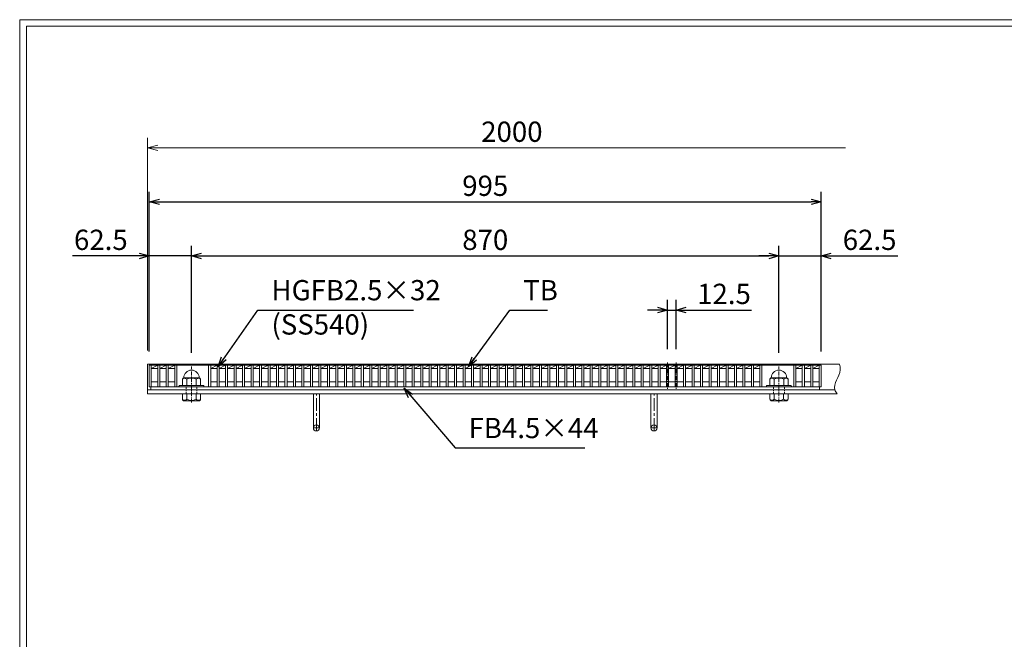
# Model space of a CAD drawing. Units: millimetres. Extents: x 2980 to 5782, y 0 to 1973.
# Drawn here: x 2980 to 4438, y 1056 to 1973 of the extents above; entities that cross this region are included whole.
import ezdxf

# ---------------------------------------------------------------- set-up
doc = ezdxf.new("R2010")
doc.units = ezdxf.units.MM
for name, pattern in [('CENTER', [10, 6.25, -1.25, 1.25, -1.25]), ('DASHED', [3.75, 2.5, -1.25]), ('HIDDEN', [9.525, 6.35, -3.175])]:
    doc.linetypes.add(name, pattern=pattern)
for name, color, linetype, lineweight in [('中心線', 1, 'HIDDEN', 13), ('受け枠', 3, 'Continuous', 9), ('寸法線', 2, 'Continuous', 9), ('本体', 7, 'Continuous', 13), ('枠寸法', 31, 'Continuous', 9)]:
    doc.layers.add(name, color=color, linetype=linetype, lineweight=lineweight)
doc.layers.add('外枠', color=7, linetype='Continuous')
doc.dimstyles.new('ISO-25', dxfattribs={"dimscale": 10, "dimtxt": 3, "dimasz": 1.5, "dimexe": 1.5, "dimexo": 2, "dimgap": 0.5, "dimtad": 1, "dimdsep": 46, "dimtxsty": 'Standard', "dimblk": 'OPEN30', "dimcen": 2.5, "dimadec": 0, "dimazin": 0, "dimtfac": 1, "dimtmove": 0, "dimatfit": 0, "dimldrblk": 'OPEN30', "dimfxl": 1, "dimarcsym": 0})

# ---------------------------------------------------------------- blocks, each defined once
blk = doc.blocks.new('_Open30')
at = {"color": 0, "linetype": 'ByBlock', "lineweight": -2}
for p, q in [((-1, 0.268), (0, 0)), ((0, 0), (-1, -0.268)), ((0, 0), (-1, 0))]:
    blk.add_line(p, q, dxfattribs=at)
blk = doc.blocks.new('*D113')
at = {"layer": 'Defpoints', "color": 0, "linetype": 'Continuous'}
for p in [(4166.6, 1703.6), (3171.6, 1463.6), (4166.6, 1463.6)]:
    blk.add_point(p, dxfattribs=at)
at = {"layer": '寸法線', "color": 0, "linetype": 'Continuous', "lineweight": -2}
for p, q in [((3171.6, 1483.6), (3171.6, 1718.6)), ((4166.6, 1483.6), (4166.6, 1718.6)), ((3186.6, 1703.6), (4151.6, 1703.6))]:
    blk.add_line(p, q, dxfattribs=at)
at = {"layer": '寸法線', "color": 0, "linetype": 'Continuous', "lineweight": -2, "xscale": 15, "yscale": 15, "zscale": 15, "rotation": 180}
blk.add_blockref('_Open30', (3171.6, 1703.6), dxfattribs=at)
at = {"layer": '寸法線', "color": 0, "linetype": 'Continuous', "lineweight": -2, "xscale": 15, "yscale": 15, "zscale": 15}
blk.add_blockref('_Open30', (4166.6, 1703.6), dxfattribs=at)
at = {"layer": '寸法線', "color": 0, "linetype": 'Continuous', "insert": (3669.1, 1723.6), "char_height": 30, "attachment_point": 5}
blk.add_mtext('995', dxfattribs=at)
blk = doc.blocks.new('*D114')
at = {"layer": 'Defpoints', "color": 0, "linetype": 'Continuous'}
for p in [(3951.7, 1543.6), (3939.2, 1465.9), (3951.7, 1465.9)]:
    blk.add_point(p, dxfattribs=at)
at = {"layer": '寸法線', "color": 0, "linetype": 'Continuous', "lineweight": -2}
for p, q in [((3939.2, 1485.9), (3939.2, 1558.6)), ((3951.7, 1485.9), (3951.7, 1558.6)), ((3924.2, 1543.6), (3909.2, 1543.6)), ((3939.2, 1543.6), (3951.7, 1543.6)), ((3966.7, 1543.6), (4063.6, 1543.6))]:
    blk.add_line(p, q, dxfattribs=at)
at = {"layer": '寸法線', "color": 0, "linetype": 'Continuous', "lineweight": -2, "xscale": 15, "yscale": 15, "zscale": 15}
blk.add_blockref('_Open30', (3939.2, 1543.6), dxfattribs=at)
at = {"layer": '寸法線', "color": 0, "linetype": 'Continuous', "lineweight": -2, "xscale": 15, "yscale": 15, "zscale": 15, "rotation": 180}
blk.add_blockref('_Open30', (3951.7, 1543.6), dxfattribs=at)
at = {"layer": '寸法線', "color": 0, "linetype": 'Continuous', "insert": (4022.7, 1563.6), "char_height": 30, "attachment_point": 5}
blk.add_mtext('12.5', dxfattribs=at)
blk = doc.blocks.new('ボルト断面図M16（ｺﾞﾑ無）')
at = {"layer": '中心線', "linetype": 'CENTER'}
blk.add_line((0, -23.5), (0, 30), dxfattribs=at)
at = {"layer": '受け枠'}
for p, q in [((-17.5, 1.9), (17.5, 1.9)), ((-17.5, 0), (17.5, 0)), ((-13.5, 11.1), (-13.5, 1.9)), ((-11.4, 13.2), (11.4, 13.2)), ((-7, 11.1), (-7, 1.9)), ((7, 11.1), (7, 1.9)), ((13.5, 11.1), (13.5, 1.9)), ((-13.5, -10.5), (13.5, -10.5)), ((-13.5, -10.5), (-13.5, -18.1)), ((-6.9, -18.6), (-6.9, -10.5)), ((6.9, -18.6), (6.9, -10.5)), ((13.5, -10.5), (13.5, -18.1)), ((-10.7, -20.9), (10.7, -20.9))]:
    blk.add_line(p, q, dxfattribs=at)
at = {"layer": '受け枠', "linetype": 'DASHED'}
for p, q in [((-8, -10.5), (-8, 0)), ((8, -10.5), (8, 0))]:
    blk.add_line(p, q, dxfattribs=at)
at = {"layer": '受け枠', "ltscale": 3}
for centre, radius, start, end in [((0, 13.2), 11.4, 0, 180), ((0, -1.6), 14.5, 61.0495, 118.9505), ((0, -6.2), 14.1, 240.7011, 299.2989)]:
    blk.add_arc(centre, radius, start, end, dxfattribs=at)
at = {"layer": '受け枠'}
for centre, radius, start, end in [((-17.5, 0.9), 1, 90, 180), ((-17.5, 1), 1, 180, 270), ((-11.4, 11.1), 2.08, 90, 180), ((11.4, 11.1), 2.08, 0, 90), ((17.5, 0.9), 1, 0, 90), ((17.5, 1), 1, 270, 0), ((-10.7, -18.1), 2.77, 180, 270), ((10.7, -18.1), 2.77, 270, 0)]:
    blk.add_arc(centre, radius, start, end, dxfattribs=at)
at = {"layer": '受け枠', "ltscale": 3}
for points in [[(-11.4, 12.5), (-12.1, 12.4), (-13.1, 12), (-13.5, 11.1)], [(-7, 11.1), (-8.4, 12), (-10, 12.6), (-11.4, 12.5)], [(7, 11.1), (8.4, 12), (10, 12.6), (11.4, 12.5)], [(11.4, 12.5), (12.1, 12.4), (13.1, 12), (13.5, 11.1)], [(-11.4, -20), (-12.1, -19.9), (-13.3, -19.7), (-13.5, -17.6)], [(-6.9, -18.6), (-8.4, -19.5), (-10, -20.1), (-11.4, -20)], [(6.9, -18.6), (8.4, -19.5), (10, -20.1), (11.4, -20)], [(11.4, -20), (12.1, -19.9), (13.3, -19.7), (13.5, -17.6)]]:
    blk.add_open_spline(points, degree=3, dxfattribs=at)
blk = doc.blocks.new('*D128')
at = {"layer": 'Defpoints', "color": 0, "ltscale": 3}
for p in [(4166.6, 1623.6), (4104.1, 1460.1), (4166.6, 1462.1)]:
    blk.add_point(p, dxfattribs=at)
at = {"layer": '寸法線', "color": 0, "lineweight": -2, "ltscale": 3}
for p, q in [((4104.1, 1480.1), (4104.1, 1638.6)), ((4166.6, 1482.1), (4166.6, 1638.6)), ((4089.1, 1623.6), (4074.1, 1623.6)), ((4104.1, 1623.6), (4166.6, 1623.6)), ((4181.6, 1623.6), (4280.1, 1623.6))]:
    blk.add_line(p, q, dxfattribs=at)
at = {"layer": '寸法線', "color": 0, "lineweight": -2, "ltscale": 3, "xscale": 15, "yscale": 15, "zscale": 15}
blk.add_blockref('_Open30', (4104.1, 1623.6), dxfattribs=at)
at = {"layer": '寸法線', "color": 0, "lineweight": -2, "ltscale": 3, "xscale": 15, "yscale": 15, "zscale": 15, "rotation": 180}
blk.add_blockref('_Open30', (4166.6, 1623.6), dxfattribs=at)
at = {"layer": '寸法線', "color": 0, "ltscale": 3, "insert": (4238.3, 1643.6), "char_height": 30, "attachment_point": 5}
blk.add_mtext('62.5', dxfattribs=at)
blk = doc.blocks.new('*D127')
at = {"layer": 'Defpoints', "color": 0, "ltscale": 3}
for p in [(4104.1, 1623.6), (3234.1, 1460.1), (4104.1, 1460.1)]:
    blk.add_point(p, dxfattribs=at)
at = {"layer": '寸法線', "color": 0, "lineweight": -2, "ltscale": 3}
for p, q in [((3234.1, 1480.1), (3234.1, 1638.6)), ((4104.1, 1480.1), (4104.1, 1638.6)), ((3249.1, 1623.6), (4089.1, 1623.6))]:
    blk.add_line(p, q, dxfattribs=at)
at = {"layer": '寸法線', "color": 0, "lineweight": -2, "ltscale": 3, "xscale": 15, "yscale": 15, "zscale": 15, "rotation": 180}
blk.add_blockref('_Open30', (3234.1, 1623.6), dxfattribs=at)
at = {"layer": '寸法線', "color": 0, "lineweight": -2, "ltscale": 3, "xscale": 15, "yscale": 15, "zscale": 15}
blk.add_blockref('_Open30', (4104.1, 1623.6), dxfattribs=at)
at = {"layer": '寸法線', "color": 0, "ltscale": 3, "insert": (3669.1, 1643.6), "char_height": 30, "attachment_point": 5}
blk.add_mtext('870', dxfattribs=at)
blk = doc.blocks.new('*D126')
at = {"layer": 'Defpoints', "color": 0, "ltscale": 3}
for p in [(3171.6, 1623.6), (3171.6, 1462.1), (3234.1, 1460.1)]:
    blk.add_point(p, dxfattribs=at)
at = {"layer": '寸法線', "color": 0, "lineweight": -2, "ltscale": 3}
for p, q in [((3171.6, 1482.1), (3171.6, 1638.6)), ((3234.1, 1480.1), (3234.1, 1638.6)), ((3156.6, 1623.6), (3058, 1623.6)), ((3234.1, 1623.6), (3171.6, 1623.6)), ((3249.1, 1623.6), (3264.1, 1623.6))]:
    blk.add_line(p, q, dxfattribs=at)
at = {"layer": '寸法線', "color": 0, "lineweight": -2, "ltscale": 3, "xscale": 15, "yscale": 15, "zscale": 15}
blk.add_blockref('_Open30', (3171.6, 1623.6), dxfattribs=at)
at = {"layer": '寸法線', "color": 0, "lineweight": -2, "ltscale": 3, "xscale": 15, "yscale": 15, "zscale": 15, "rotation": 180}
blk.add_blockref('_Open30', (3234.1, 1623.6), dxfattribs=at)
at = {"layer": '寸法線', "color": 0, "ltscale": 3, "insert": (3099.8, 1643.6), "char_height": 30, "attachment_point": 5}
blk.add_mtext('62.5', dxfattribs=at)

msp = doc.modelspace()

# ---------------------------------------------------------------- linework, layer by layer
at = {"layer": '中心線', "linetype": 'CENTER'}
for p, q in [((3939.218, 1465.883), (3939.218, 1426.945)), ((3951.718, 1465.883), (3951.718, 1426.945))]:
    msp.add_line(p, q, dxfattribs=at)
at = {"layer": '受け枠', "linetype": 'Continuous'}
for p, q in [((3169.058, 1463.602), (4193.806, 1463.602)), ((3169.058, 1463.602), (3169.058, 1419.602)), ((3169.058, 1425.602), (4186.745, 1425.602)), ((3169.058, 1419.602), (4190.191, 1419.602))]:
    msp.add_line(p, q, dxfattribs=at)
at = {"layer": '受け枠', "ltscale": 3}
for p, q in [((3414.558, 1369.102), (3414.558, 1419.602)), ((3423.558, 1419.602), (3414.558, 1419.602)), ((3423.558, 1369.102), (3423.558, 1419.602)), ((3914.558, 1369.102), (3914.558, 1419.602)), ((3923.558, 1419.602), (3914.558, 1419.602)), ((3923.558, 1369.102), (3923.558, 1419.602))]:
    msp.add_line(p, q, dxfattribs=at)
at = {"layer": '受け枠', "linetype": 'CENTER', "ltscale": 3}
for p, q in [((3419.058, 1364.602), (3419.058, 1419.602)), ((3919.058, 1364.602), (3919.058, 1419.602)), ((3414.558, 1369.102), (3423.558, 1369.102)), ((3914.558, 1369.102), (3923.558, 1369.102))]:
    msp.add_line(p, q, dxfattribs=at)
at = {"layer": '受け枠', "ltscale": 3}
for centre in [(3419.058, 1369.102), (3919.058, 1369.102)]:
    msp.add_circle(centre, 4.5, dxfattribs=at)
msp.add_open_spline([(4193.806, 1463.602), (4194.381, 1460.732), (4196.977, 1447.787), (4181.367, 1432.264), (4188.812, 1421.58), (4190.191, 1419.602)], degree=3, knots=[0, 0, 0, 0, 8.67387725, 39.12369459, 46.04286181, 46.04286181, 46.04286181, 46.04286181], dxfattribs=at)
at = {"layer": '外枠', "lineweight": 9, "ltscale": 80}
for p in [(5769.155, 1973.269), (2979.644, 0)]:
    msp.add_line(p, (2979.644, 1973.269), dxfattribs=at)
at = {"layer": '外枠', "lineweight": 9, "ltscale": 100}
for q in [(5759.764, 1963.878), (2989.644, 10)]:
    msp.add_line((2989.644, 1963.878), q, dxfattribs=at)
at = {"layer": '本体', "linetype": 'Continuous'}
for p, q in [((3171.558, 1462.102), (4166.558, 1462.102)), ((3171.558, 1462.102), (3171.558, 1430.102)), ((3174.558, 1462.102), (3174.558, 1430.102)), ((3174.558, 1457.102), (3184.118, 1462.102)), ((3184.118, 1462.102), (3184.118, 1430.102)), ((3187.118, 1457.102), (3196.678, 1462.102)), ((3187.118, 1462.102), (3187.118, 1430.102)), ((3196.678, 1462.102), (3196.678, 1430.102)), ((3199.678, 1457.102), (3209.238, 1462.102)), ((3199.678, 1462.102), (3199.678, 1430.102)), ((3209.238, 1462.102), (3209.238, 1430.102)), ((3212.238, 1462.102), (3212.238, 1430.102)), ((3259.478, 1462.102), (3259.478, 1430.102)), ((3262.478, 1457.102), (3272.038, 1462.102)), ((3262.478, 1462.102), (3262.478, 1430.102)), ((3272.038, 1462.102), (3272.038, 1430.102)), ((3275.038, 1457.102), (3284.598, 1462.102)), ((3275.038, 1462.102), (3275.038, 1430.102)), ((3284.598, 1462.102), (3284.598, 1430.102)), ((3287.598, 1457.102), (3297.158, 1462.102)), ((3287.598, 1462.102), (3287.598, 1430.102)), ((3297.158, 1462.102), (3297.158, 1430.102)), ((3300.158, 1457.102), (3309.718, 1462.102)), ((3300.158, 1462.102), (3300.158, 1430.102)), ((3309.718, 1462.102), (3309.718, 1430.102)), ((3312.718, 1457.102), (3322.278, 1462.102)), ((3312.718, 1462.102), (3312.718, 1430.102)), ((3322.278, 1462.102), (3322.278, 1430.102)), ((3325.278, 1457.102), (3334.838, 1462.102)), ((3325.278, 1462.102), (3325.278, 1430.102)), ((3334.838, 1462.102), (3334.838, 1430.102)), ((3337.838, 1457.102), (3347.398, 1462.102)), ((3337.838, 1462.102), (3337.838, 1430.102)), ((3347.398, 1462.102), (3347.398, 1430.102)), ((3350.398, 1457.102), (3359.958, 1462.102)), ((3350.398, 1462.102), (3350.398, 1430.102)), ((3359.958, 1462.102), (3359.958, 1430.102)), ((3362.958, 1457.102), (3372.518, 1462.102)), ((3362.958, 1462.102), (3362.958, 1430.102)), ((3372.518, 1462.102), (3372.518, 1430.102)), ((3375.518, 1457.102), (3385.078, 1462.102)), ((3375.518, 1462.102), (3375.518, 1430.102)), ((3385.078, 1462.102), (3385.078, 1430.102)), ((3388.078, 1457.102), (3397.638, 1462.102)), ((3388.078, 1462.102), (3388.078, 1430.102)), ((3397.638, 1462.102), (3397.638, 1430.102)), ((3400.638, 1457.102), (3410.198, 1462.102)), ((3400.638, 1462.102), (3400.638, 1430.102)), ((3410.198, 1462.102), (3410.198, 1430.102)), ((3413.198, 1457.102), (3422.758, 1462.102)), ((3413.198, 1462.102), (3413.198, 1430.102)), ((3422.758, 1462.102), (3422.758, 1430.102)), ((3425.758, 1457.102), (3435.318, 1462.102)), ((3425.758, 1462.102), (3425.758, 1430.102)), ((3435.318, 1462.102), (3435.318, 1430.102)), ((3438.318, 1457.102), (3447.878, 1462.102)), ((3438.318, 1462.102), (3438.318, 1430.102)), ((3447.878, 1462.102), (3447.878, 1430.102)), ((3450.878, 1457.102), (3460.438, 1462.102)), ((3450.878, 1462.102), (3450.878, 1430.102)), ((3460.438, 1462.102), (3460.438, 1430.102)), ((3463.438, 1457.102), (3472.998, 1462.102)), ((3463.438, 1462.102), (3463.438, 1430.102)), ((3472.998, 1462.102), (3472.998, 1430.102)), ((3475.998, 1457.102), (3485.558, 1462.102)), ((3475.998, 1462.102), (3475.998, 1430.102)), ((3485.558, 1462.102), (3485.558, 1430.102)), ((3488.558, 1457.102), (3498.118, 1462.102)), ((3488.558, 1462.102), (3488.558, 1430.102)), ((3498.118, 1462.102), (3498.118, 1430.102)), ((3501.118, 1457.102), (3510.678, 1462.102)), ((3501.118, 1462.102), (3501.118, 1430.102)), ((3510.678, 1462.102), (3510.678, 1430.102)), ((3513.678, 1457.102), (3523.238, 1462.102)), ((3513.678, 1462.102), (3513.678, 1430.102)), ((3523.238, 1462.102), (3523.238, 1430.102)), ((3526.238, 1457.102), (3535.798, 1462.102)), ((3526.238, 1462.102), (3526.238, 1430.102)), ((3535.798, 1462.102), (3535.798, 1430.102)), ((3538.798, 1457.102), (3548.358, 1462.102)), ((3538.798, 1462.102), (3538.798, 1430.102)), ((3548.358, 1462.102), (3548.358, 1430.102)), ((3551.358, 1457.102), (3560.918, 1462.102)), ((3551.358, 1462.102), (3551.358, 1430.102)), ((3560.918, 1462.102), (3560.918, 1430.102)), ((3563.918, 1457.102), (3573.478, 1462.102)), ((3563.918, 1462.102), (3563.918, 1430.102)), ((3573.478, 1462.102), (3573.478, 1430.102)), ((3576.478, 1457.102), (3586.038, 1462.102)), ((3576.478, 1462.102), (3576.478, 1430.102)), ((3586.038, 1462.102), (3586.038, 1430.102)), ((3589.038, 1457.102), (3598.598, 1462.102)), ((3589.038, 1462.102), (3589.038, 1430.102)), ((3598.598, 1462.102), (3598.598, 1430.102)), ((3601.598, 1457.102), (3611.158, 1462.102)), ((3601.598, 1462.102), (3601.598, 1430.102)), ((3611.158, 1462.102), (3611.158, 1430.102)), ((3614.158, 1457.102), (3623.718, 1462.102)), ((3614.158, 1462.102), (3614.158, 1430.102)), ((3623.718, 1462.102), (3623.718, 1430.102)), ((3626.718, 1457.102), (3636.278, 1462.102)), ((3626.718, 1462.102), (3626.718, 1430.102)), ((3636.278, 1462.102), (3636.278, 1430.102)), ((3639.278, 1457.102), (3648.838, 1462.102)), ((3639.278, 1462.102), (3639.278, 1430.102)), ((3648.838, 1462.102), (3648.838, 1430.102)), ((3651.838, 1457.102), (3661.398, 1462.102)), ((3651.838, 1462.102), (3651.838, 1430.102)), ((3661.398, 1462.102), (3661.398, 1430.102)), ((3664.398, 1457.102), (3673.958, 1462.102)), ((3664.398, 1462.102), (3664.398, 1430.102)), ((3673.958, 1462.102), (3673.958, 1430.102)), ((3676.958, 1457.102), (3686.518, 1462.102)), ((3676.958, 1462.102), (3676.958, 1430.102)), ((3686.518, 1462.102), (3686.518, 1430.102)), ((3689.518, 1457.102), (3699.078, 1462.102)), ((3689.518, 1462.102), (3689.518, 1430.102)), ((3699.078, 1462.102), (3699.078, 1430.102)), ((3702.078, 1457.102), (3711.638, 1462.102)), ((3702.078, 1462.102), (3702.078, 1430.102)), ((3711.638, 1462.102), (3711.638, 1430.102)), ((3714.638, 1457.102), (3724.198, 1462.102)), ((3714.638, 1462.102), (3714.638, 1430.102)), ((3724.198, 1462.102), (3724.198, 1430.102)), ((3727.198, 1457.102), (3736.758, 1462.102)), ((3727.198, 1462.102), (3727.198, 1430.102)), ((3736.758, 1462.102), (3736.758, 1430.102)), ((3739.758, 1457.102), (3749.318, 1462.102)), ((3739.758, 1462.102), (3739.758, 1430.102)), ((3749.318, 1462.102), (3749.318, 1430.102)), ((3752.318, 1457.102), (3761.878, 1462.102)), ((3752.318, 1462.102), (3752.318, 1430.102)), ((3761.878, 1462.102), (3761.878, 1430.102)), ((3764.878, 1457.102), (3774.438, 1462.102)), ((3764.878, 1462.102), (3764.878, 1430.102)), ((3774.438, 1462.102), (3774.438, 1430.102)), ((3777.438, 1457.102), (3786.998, 1462.102)), ((3777.438, 1462.102), (3777.438, 1430.102)), ((3786.998, 1462.102), (3786.998, 1430.102)), ((3789.998, 1457.102), (3799.558, 1462.102)), ((3789.998, 1462.102), (3789.998, 1430.102)), ((3799.558, 1462.102), (3799.558, 1430.102)), ((3802.558, 1457.102), (3812.118, 1462.102)), ((3802.558, 1462.102), (3802.558, 1430.102)), ((3812.118, 1462.102), (3812.118, 1430.102)), ((3815.118, 1457.102), (3824.678, 1462.102)), ((3815.118, 1462.102), (3815.118, 1430.102)), ((3824.678, 1462.102), (3824.678, 1430.102)), ((3827.678, 1457.102), (3837.238, 1462.102)), ((3827.678, 1462.102), (3827.678, 1430.102)), ((3837.238, 1462.102), (3837.238, 1430.102)), ((3840.238, 1457.102), (3849.798, 1462.102)), ((3840.238, 1462.102), (3840.238, 1430.102)), ((3849.798, 1462.102), (3849.798, 1430.102)), ((3852.798, 1457.102), (3862.358, 1462.102)), ((3852.798, 1462.102), (3852.798, 1430.102)), ((3862.358, 1462.102), (3862.358, 1430.102)), ((3865.358, 1457.102), (3874.918, 1462.102)), ((3865.358, 1462.102), (3865.358, 1430.102)), ((3874.918, 1462.102), (3874.918, 1430.102)), ((3877.918, 1457.102), (3887.478, 1462.102)), ((3877.918, 1462.102), (3877.918, 1430.102)), ((3887.478, 1462.102), (3887.478, 1430.102)), ((3890.478, 1457.102), (3900.038, 1462.102)), ((3890.478, 1462.102), (3890.478, 1430.102)), ((3900.038, 1462.102), (3900.038, 1430.102)), ((3903.038, 1457.102), (3912.598, 1462.102)), ((3903.038, 1462.102), (3903.038, 1430.102)), ((3912.598, 1462.102), (3912.598, 1430.102)), ((3915.598, 1457.102), (3925.158, 1462.102)), ((3915.598, 1462.102), (3915.598, 1430.102)), ((3925.158, 1462.102), (3925.158, 1430.102)), ((3928.158, 1457.102), (3937.718, 1462.102)), ((3928.158, 1462.102), (3928.158, 1430.102)), ((3937.718, 1462.102), (3937.718, 1430.102)), ((3940.718, 1457.102), (3950.278, 1462.102)), ((3940.718, 1462.102), (3940.718, 1430.102)), ((3950.278, 1462.102), (3950.278, 1430.102)), ((3953.278, 1457.102), (3962.838, 1462.102)), ((3953.278, 1462.102), (3953.278, 1430.102)), ((3962.838, 1462.102), (3962.838, 1430.102)), ((3965.838, 1457.102), (3975.398, 1462.102)), ((3965.838, 1462.102), (3965.838, 1430.102)), ((3975.398, 1462.102), (3975.398, 1430.102)), ((3978.398, 1457.102), (3987.958, 1462.102)), ((3978.398, 1462.102), (3978.398, 1430.102)), ((3987.958, 1462.102), (3987.958, 1430.102)), ((3990.958, 1457.102), (4000.518, 1462.102)), ((3990.958, 1462.102), (3990.958, 1430.102)), ((4000.518, 1462.102), (4000.518, 1430.102)), ((4003.518, 1457.102), (4013.078, 1462.102)), ((4003.518, 1462.102), (4003.518, 1430.102)), ((4013.078, 1462.102), (4013.078, 1430.102)), ((4016.078, 1457.102), (4025.638, 1462.102)), ((4016.078, 1462.102), (4016.078, 1430.102)), ((4025.638, 1462.102), (4025.638, 1430.102)), ((4028.638, 1457.102), (4038.198, 1462.102)), ((4028.638, 1462.102), (4028.638, 1430.102)), ((4038.198, 1462.102), (4038.198, 1430.102)), ((4041.198, 1457.102), (4050.758, 1462.102)), ((4041.198, 1462.102), (4041.198, 1430.102)), ((4050.758, 1462.102), (4050.758, 1430.102)), ((4053.758, 1457.102), (4063.318, 1462.102)), ((4053.758, 1462.102), (4053.758, 1430.102)), ((4063.318, 1462.102), (4063.318, 1430.102)), ((4066.318, 1457.102), (4075.878, 1462.102)), ((4066.318, 1462.102), (4066.318, 1430.102)), ((4075.878, 1462.102), (4075.878, 1430.102)), ((4078.878, 1462.102), (4078.878, 1430.102)), ((4126.118, 1462.102), (4126.118, 1430.102)), ((4129.118, 1457.102), (4138.678, 1462.102)), ((4129.118, 1462.102), (4129.118, 1430.102)), ((4138.678, 1462.102), (4138.678, 1430.102)), ((4141.678, 1457.102), (4151.238, 1462.102)), ((4141.678, 1462.102), (4141.678, 1430.102)), ((4151.238, 1462.102), (4151.238, 1430.102)), ((4154.238, 1457.102), (4163.558, 1462.102)), ((4154.238, 1462.102), (4154.238, 1430.102)), ((4163.558, 1462.102), (4163.558, 1430.102)), ((4166.558, 1462.102), (4166.558, 1430.102)), ((3174.558, 1457.102), (3184.118, 1457.102)), ((3187.118, 1457.102), (3196.678, 1457.102)), ((3199.678, 1457.102), (3209.238, 1457.102)), ((3262.478, 1457.102), (3272.038, 1457.102)), ((3275.038, 1457.102), (3284.598, 1457.102)), ((3287.598, 1457.102), (3297.158, 1457.102)), ((3300.158, 1457.102), (3309.718, 1457.102)), ((3312.718, 1457.102), (3322.278, 1457.102)), ((3325.278, 1457.102), (3334.838, 1457.102)), ((3337.838, 1457.102), (3347.398, 1457.102)), ((3350.398, 1457.102), (3359.958, 1457.102)), ((3362.958, 1457.102), (3372.518, 1457.102)), ((3375.518, 1457.102), (3385.078, 1457.102)), ((3388.078, 1457.102), (3397.638, 1457.102)), ((3400.638, 1457.102), (3410.198, 1457.102)), ((3413.198, 1457.102), (3422.758, 1457.102)), ((3425.758, 1457.102), (3435.318, 1457.102)), ((3438.318, 1457.102), (3447.878, 1457.102)), ((3450.878, 1457.102), (3460.438, 1457.102)), ((3463.438, 1457.102), (3472.998, 1457.102)), ((3475.998, 1457.102), (3485.558, 1457.102)), ((3488.558, 1457.102), (3498.118, 1457.102)), ((3501.118, 1457.102), (3510.678, 1457.102)), ((3513.678, 1457.102), (3523.238, 1457.102)), ((3526.238, 1457.102), (3535.798, 1457.102)), ((3538.798, 1457.102), (3548.358, 1457.102)), ((3551.358, 1457.102), (3560.918, 1457.102)), ((3563.918, 1457.102), (3573.478, 1457.102)), ((3576.478, 1457.102), (3586.038, 1457.102)), ((3589.038, 1457.102), (3598.598, 1457.102)), ((3601.598, 1457.102), (3611.158, 1457.102)), ((3614.158, 1457.102), (3623.718, 1457.102)), ((3626.718, 1457.102), (3636.278, 1457.102)), ((3639.278, 1457.102), (3648.838, 1457.102)), ((3651.838, 1457.102), (3661.398, 1457.102)), ((3664.398, 1457.102), (3673.958, 1457.102)), ((3676.958, 1457.102), (3686.518, 1457.102)), ((3689.518, 1457.102), (3699.078, 1457.102)), ((3702.078, 1457.102), (3711.638, 1457.102)), ((3714.638, 1457.102), (3724.198, 1457.102)), ((3727.198, 1457.102), (3736.758, 1457.102)), ((3739.758, 1457.102), (3749.318, 1457.102)), ((3752.318, 1457.102), (3761.878, 1457.102)), ((3764.878, 1457.102), (3774.438, 1457.102)), ((3777.438, 1457.102), (3786.998, 1457.102)), ((3789.998, 1457.102), (3799.558, 1457.102)), ((3802.558, 1457.102), (3812.118, 1457.102)), ((3815.118, 1457.102), (3824.678, 1457.102)), ((3827.678, 1457.102), (3837.238, 1457.102)), ((3840.238, 1457.102), (3849.798, 1457.102)), ((3852.798, 1457.102), (3862.358, 1457.102)), ((3865.358, 1457.102), (3874.918, 1457.102)), ((3877.918, 1457.102), (3887.478, 1457.102)), ((3890.478, 1457.102), (3900.038, 1457.102)), ((3903.038, 1457.102), (3912.598, 1457.102)), ((3915.598, 1457.102), (3925.158, 1457.102)), ((3928.158, 1457.102), (3937.718, 1457.102)), ((3940.718, 1457.102), (3950.278, 1457.102)), ((3953.278, 1457.102), (3962.838, 1457.102)), ((3965.838, 1457.102), (3975.398, 1457.102)), ((3978.398, 1457.102), (3987.958, 1457.102)), ((3990.958, 1457.102), (4000.518, 1457.102)), ((4003.518, 1457.102), (4013.078, 1457.102)), ((4016.078, 1457.102), (4025.638, 1457.102)), ((4028.638, 1457.102), (4038.198, 1457.102)), ((4041.198, 1457.102), (4050.758, 1457.102)), ((4053.758, 1457.102), (4063.318, 1457.102)), ((4066.318, 1457.102), (4075.878, 1457.102)), ((4129.118, 1457.102), (4138.678, 1457.102)), ((4141.678, 1457.102), (4151.238, 1457.102)), ((4154.238, 1457.102), (4163.558, 1457.102)), ((3174.558, 1437.102), (3184.118, 1437.102)), ((3187.118, 1437.102), (3196.678, 1437.102)), ((3199.678, 1437.102), (3209.238, 1437.102)), ((3262.478, 1437.102), (3272.038, 1437.102)), ((3275.038, 1437.102), (3284.598, 1437.102)), ((3287.598, 1437.102), (3297.158, 1437.102)), ((3300.158, 1437.102), (3309.718, 1437.102)), ((3312.718, 1437.102), (3322.278, 1437.102)), ((3325.278, 1437.102), (3334.838, 1437.102)), ((3337.838, 1437.102), (3347.398, 1437.102)), ((3350.398, 1437.102), (3359.958, 1437.102)), ((3362.958, 1437.102), (3372.518, 1437.102)), ((3375.518, 1437.102), (3385.078, 1437.102)), ((3388.078, 1437.102), (3397.638, 1437.102)), ((3400.638, 1437.102), (3410.198, 1437.102)), ((3413.198, 1437.102), (3422.758, 1437.102)), ((3425.758, 1437.102), (3435.318, 1437.102)), ((3438.318, 1437.102), (3447.878, 1437.102)), ((3450.878, 1437.102), (3460.438, 1437.102)), ((3463.438, 1437.102), (3472.998, 1437.102)), ((3475.998, 1437.102), (3485.558, 1437.102)), ((3488.558, 1437.102), (3498.118, 1437.102)), ((3501.118, 1437.102), (3510.678, 1437.102)), ((3513.678, 1437.102), (3523.238, 1437.102)), ((3526.238, 1437.102), (3535.798, 1437.102)), ((3538.798, 1437.102), (3548.358, 1437.102)), ((3551.358, 1437.102), (3560.918, 1437.102)), ((3563.918, 1437.102), (3573.478, 1437.102)), ((3576.478, 1437.102), (3586.038, 1437.102)), ((3589.038, 1437.102), (3598.598, 1437.102)), ((3601.598, 1437.102), (3611.158, 1437.102)), ((3614.158, 1437.102), (3623.718, 1437.102)), ((3626.718, 1437.102), (3636.278, 1437.102)), ((3639.278, 1437.102), (3648.838, 1437.102)), ((3651.838, 1437.102), (3661.398, 1437.102)), ((3664.398, 1437.102), (3673.958, 1437.102)), ((3676.958, 1437.102), (3686.518, 1437.102)), ((3689.518, 1437.102), (3699.078, 1437.102)), ((3702.078, 1437.102), (3711.638, 1437.102)), ((3714.638, 1437.102), (3724.198, 1437.102)), ((3727.198, 1437.102), (3736.758, 1437.102)), ((3739.758, 1437.102), (3749.318, 1437.102)), ((3752.318, 1437.102), (3761.878, 1437.102)), ((3764.878, 1437.102), (3774.438, 1437.102)), ((3777.438, 1437.102), (3786.998, 1437.102)), ((3789.998, 1437.102), (3799.558, 1437.102)), ((3802.558, 1437.102), (3812.118, 1437.102)), ((3815.118, 1437.102), (3824.678, 1437.102)), ((3827.678, 1437.102), (3837.238, 1437.102)), ((3840.238, 1437.102), (3849.798, 1437.102)), ((3852.798, 1437.102), (3862.358, 1437.102)), ((3865.358, 1437.102), (3874.918, 1437.102)), ((3877.918, 1437.102), (3887.478, 1437.102)), ((3890.478, 1437.102), (3900.038, 1437.102)), ((3903.038, 1437.102), (3912.598, 1437.102)), ((3915.598, 1437.102), (3925.158, 1437.102)), ((3928.158, 1437.102), (3937.718, 1437.102)), ((3940.718, 1437.102), (3950.278, 1437.102)), ((3953.278, 1437.102), (3962.838, 1437.102)), ((3965.838, 1437.102), (3975.398, 1437.102)), ((3978.398, 1437.102), (3987.958, 1437.102)), ((3990.958, 1437.102), (4000.518, 1437.102)), ((4003.518, 1437.102), (4013.078, 1437.102)), ((4016.078, 1437.102), (4025.638, 1437.102)), ((4028.638, 1437.102), (4038.198, 1437.102)), ((4041.198, 1437.102), (4050.758, 1437.102)), ((4053.758, 1437.102), (4063.318, 1437.102)), ((4066.318, 1437.102), (4075.878, 1437.102)), ((4129.118, 1437.102), (4138.678, 1437.102)), ((4141.678, 1437.102), (4151.238, 1437.102)), ((4154.238, 1437.102), (4163.558, 1437.102))]:
    msp.add_line(p, q, dxfattribs=at)
at = {"layer": '本体', "ltscale": 3}
for p, q in [((3171.558, 1430.102), (4166.558, 1430.102)), ((3174.058, 1430.102), (3174.058, 1425.602)), ((4164.058, 1425.602), (4164.058, 1430.102)), ((3174.058, 1425.602), (4164.058, 1425.602))]:
    msp.add_line(p, q, dxfattribs=at)
at = {"layer": '枠寸法', "linetype": 'Continuous'}
for p, q in [((3169.058, 1483.602), (3169.058, 1798.602)), ((4202.834, 1783.602), (3184.058, 1783.602))]:
    msp.add_line(p, q, dxfattribs=at)

# ---------------------------------------------------------------- block references
at = {"layer": '寸法線', "ltscale": 3}
for p in [(3234.058, 1430.102), (4104.058, 1430.102)]:
    msp.add_blockref('ボルト断面図M16（ｺﾞﾑ無）', p, dxfattribs=at)
at = {"layer": '枠寸法', "linetype": 'Continuous', "xscale": 15, "yscale": 15, "zscale": 15, "rotation": 180}
msp.add_blockref('_Open30', (3169.058, 1783.602), dxfattribs=at)

# ---------------------------------------------------------------- texts
at = {"layer": '寸法線', "linetype": 'Continuous', "char_height": 30, "attachment_point": 7}
for s, insert in [('HGFB2.5×32', (3352.518, 1548.602)), ('TB', (3725.297, 1548.602)), ('(SS540)', (3352.518, 1497.897))]:
    msp.add_mtext(s, dxfattribs=dict(at, insert=insert))
at = {"layer": '寸法線', "ltscale": 3, "insert": (3644.337, 1344.602), "char_height": 30, "attachment_point": 7}
msp.add_mtext('FB4.5×44', dxfattribs=at)
at = {"layer": '枠寸法', "linetype": 'Continuous', "insert": (3708.546, 1803.602), "char_height": 30, "attachment_point": 5}
msp.add_mtext('2000', dxfattribs=at)

# ---------------------------------------------------------------- dimensions: what is measured, and where the dimension line sits
at = {"layer": '寸法線', "linetype": 'Continuous'}
dim = msp.add_linear_dim(base=(4166.558, 1703.602), p1=(3171.558, 1463.602), p2=(4166.558, 1463.602), dimstyle='ISO-25', dxfattribs=at)
dim.commit()
dim.dimension.update_dxf_attribs({"geometry": '*D113', "text_midpoint": (3669.058, 1723.602)})
at = {"layer": '寸法線', "ltscale": 3}
for base, p2, picture, middle in [((3171.558, 1623.602), (3171.558, 1462.102), '*D126', (3099.781, 1643.602)), ((4104.058, 1623.602), (4104.058, 1460.14), '*D127', (3669.058, 1643.602))]:
    dim = msp.add_linear_dim(base=base, p1=(3234.058, 1460.14), p2=p2, dimstyle='ISO-25', dxfattribs=at)
    dim.commit()
    dim.dimension.update_dxf_attribs({"geometry": picture, "text_midpoint": middle})
dim = msp.add_linear_dim(base=(4166.558, 1623.602), p1=(4104.058, 1460.14), p2=(4166.558, 1462.102), dimstyle='ISO-25', dxfattribs=at)
dim.commit()
dim.dimension.update_dxf_attribs({"geometry": '*D128', "text_midpoint": (4238.335, 1623.602), "dimtype": 160})
at = {"layer": '寸法線', "linetype": 'Continuous'}
dim = msp.add_linear_dim(base=(3951.718, 1543.602), p1=(3939.218, 1465.883), p2=(3951.718, 1465.883), dimstyle='ISO-25', dxfattribs=at)
dim.commit()
dim.dimension.update_dxf_attribs({"geometry": '*D114', "text_midpoint": (4022.657, 1543.602), "dimtype": 160})

# ---------------------------------------------------------------- leaders
at = {"layer": '寸法線', "linetype": 'Continuous', "annotation_type": 0, "has_hookline": 1, "hookline_direction": 0}
for points, text_width in [([(3273.346, 1459.772), (3332.518, 1543.602), (3347.518, 1543.602)], 210.457), ([(3644.058, 1459.602), (3705.297, 1543.602), (3720.297, 1543.602)], 35.787)]:
    msp.add_leader(points, dimstyle='ISO-25', override={"dimgap": 0.5, "dimtad": 1}, dxfattribs=dict(at, text_width=text_width))
at = {"layer": '寸法線', "ltscale": 3, "annotation_type": 0, "has_hookline": 1, "hookline_direction": 0, "text_width": 172.081}
msp.add_leader([(3548.794, 1427.885), (3624.337, 1339.602), (3639.337, 1339.602)], dimstyle='ISO-25', override={"dimgap": 0.5, "dimtad": 1}, dxfattribs=at)

doc.saveas('drawing.dxf')
